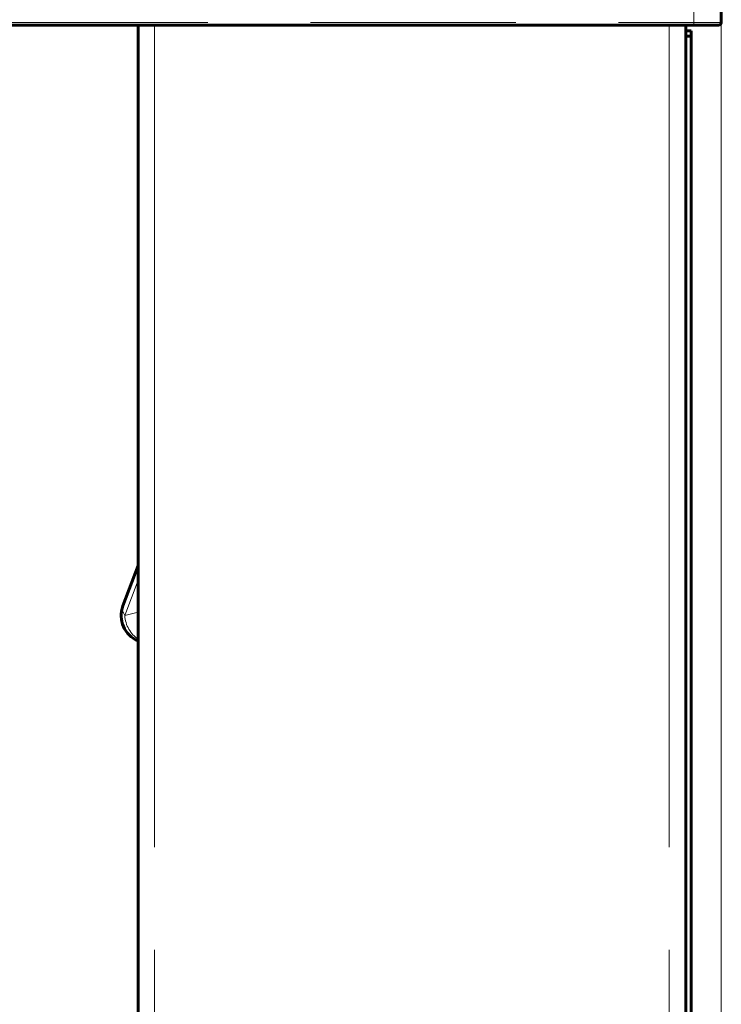
# Model space of a CAD drawing. Units: millimetres. Extents: x 0 to 420, y 0 to 297.
# Drawn here: x 159 to 170, y 131 to 145 of the extents above; entities that cross this region are included whole.
import ezdxf

# ---------------------------------------------------------------- set-up
doc = ezdxf.new("R2010")
doc.units = ezdxf.units.MM
doc.linetypes.add('AM_ISO09W050', pattern=[22.5, 12, -1.5, 3, -1.5, 3, -1.5])
for name, color, linetype, lineweight in [('実線', 3, 'Continuous', 60), ('寸法', 2, 'Continuous', 20), ('想像線', 2, 'AM_ISO09W050', 20)]:
    doc.layers.add(name, color=color, linetype=linetype, lineweight=lineweight)
doc.styles.get("Standard").update_dxf_attribs({"font": 'ISOCP.SHX', "bigfont": 'EXTFONT.SHX'})
doc.dimstyles.new('DES$0', dxfattribs={"dimtxt": 3.5, "dimasz": 2.5, "dimexe": 1, "dimexo": 0, "dimgap": 1.5, "dimtad": 3, "dimdsep": 46, "dimtxsty": 'STANDARD', "dimblk": '_ACMFILLED20', "dimcen": 0, "dimclrd": 2, "dimclre": 2, "dimclrt": 6, "dimazin": 2, "dimtp": 0.1, "dimtm": 0.1, "dimtfac": 0.71, "dimtmove": 0, "dimatfit": 3, "dimldrblk": '_ACMFILLED20', "dimfxl": 1, "dimlwd": -1, "dimlwe": -1, "dimarcsym": 0})

# ---------------------------------------------------------------- blocks, each defined once
blk = doc.blocks.new('_ACMFILLED20')
at = {"color": 0}
blk.add_trace([(-1, -0.1763), (-1, 0.1763), (0, 0)], dxfattribs=at)
blk = doc.blocks.new('*D23')
at = {"layer": 'Defpoints', "color": 0}
for p in [(169.642, 144.978), (121.122, 84.618), (169.642, 22.218)]:
    blk.add_point(p, dxfattribs=at)
at = {"layer": '寸法', "color": 2, "linetype": 'ByBlock'}
for p, q in [((169.642, 144.978), (169.642, 21.218)), ((121.122, 84.618), (121.122, 21.218)), ((123.622, 22.218), (167.142, 22.218))]:
    blk.add_line(p, q, dxfattribs=at)
at = {"layer": '寸法', "color": 2, "xscale": 2.5, "yscale": 2.5, "zscale": 2.5, "rotation": 180}
blk.add_blockref('_ACMFILLED20', (121.122, 22.218), dxfattribs=at)
at = {"layer": '寸法', "color": 2, "xscale": 2.5, "yscale": 2.5, "zscale": 2.5}
blk.add_blockref('_ACMFILLED20', (169.642, 22.218), dxfattribs=at)
at = {"layer": '寸法', "color": 6, "insert": (145.382, 25.468), "char_height": 3.5, "attachment_point": 5}
blk.add_mtext('607', dxfattribs=at)

msp = doc.modelspace()

# ---------------------------------------------------------------- linework, layer by layer
at = {"layer": '実線'}
for p, q in [((169.642, 148.942), (169.642, 144.978)), ((169.242, 144.938), (127.642, 144.938)), ((161.122, 144.938), (161.122, 88.298)), ((169.122, 144.938), (169.122, 38.218)), ((169.242, 144.938), (169.602, 144.938)), ((169.122, 144.858), (169.202, 144.858)), ((169.202, 144.858), (169.202, 144.778)), ((169.202, 144.778), (169.122, 144.778)), ((169.202, 144.778), (169.202, 119.498)), ((161.122, 137.05), (160.901, 136.458))]:
    msp.add_line(p, q, dxfattribs=at)
for centre, radius, start, end in [((169.602, 144.978), 0.04, 270, 0), ((161.275, 136.318), 0.4, 159.4784, 247.5206)]:
    msp.add_arc(centre, radius, start, end, dxfattribs=at)
at = {"layer": '想像線'}
for p, q in [((169.242, 144.978), (169.242, 148.938)), ((127.642, 144.978), (169.242, 144.978)), ((161.362, 144.938), (161.362, 38.218)), ((168.882, 144.938), (168.882, 38.218)), ((169.242, 144.978), (169.642, 144.978)), ((169.242, 144.978), (169.242, 144.938)), ((161.122, 136.836), (160.928, 136.318)), ((160.928, 136.318), (161.122, 136.365))]:
    msp.add_line(p, q, dxfattribs=at)
for major_axis, ratio, start_param, end_param in [((-0.375, 0.14), 0.52069, 0, 0.623286), ((-0.095, 0.389), 0.860684, 1.364429, 2.410614)]:
    msp.add_ellipse((161.275, 136.318), major_axis=major_axis, ratio=ratio, start_param=start_param, end_param=end_param, dxfattribs=at)

# ---------------------------------------------------------------- dimensions: what is measured, and where the dimension line sits
at = {"layer": '寸法'}
dim = msp.add_linear_dim(base=(169.642, 22.218), p1=(121.122, 84.618), p2=(169.642, 144.978), text='607', dimstyle='DES$0', override={"dimtdec": 3}, dxfattribs=at)
dim.commit()
dim.dimension.update_dxf_attribs({"geometry": '*D23', "text_midpoint": (145.382, 25.468)})

doc.saveas('drawing.dxf')
